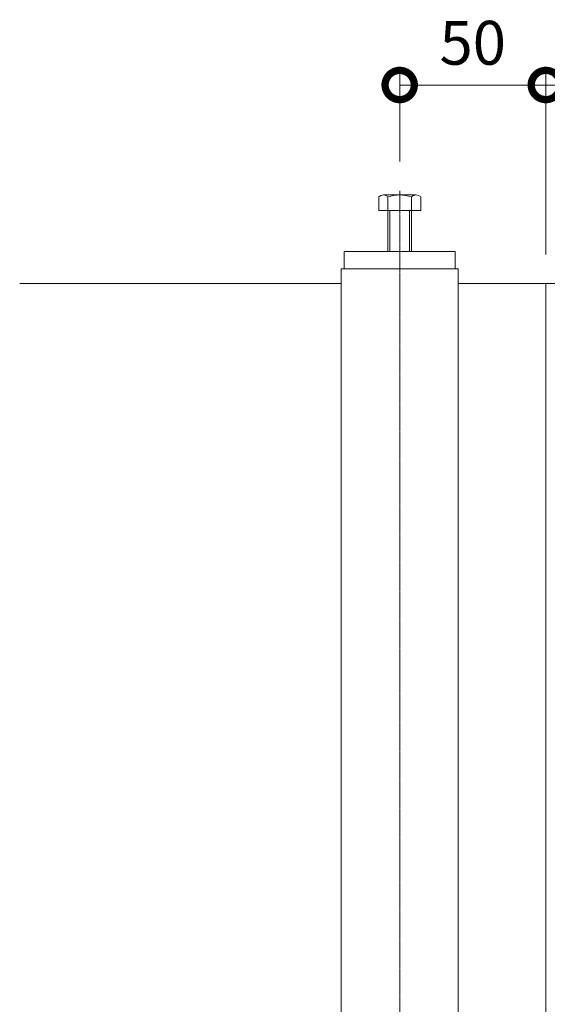
# Model space of a CAD drawing. Extents: x 1128706 to 1132122, y 341728 to 343468.
# Drawn here: x 1128943 to 1129123, y 343064 to 343401 of the extents above; entities that cross this region are included whole.
import ezdxf

# ---------------------------------------------------------------- set-up
doc = ezdxf.new("R2010")
doc.units = 0
doc.header["$LTSCALE"] = 0.1
doc.linetypes.add('中心線（長）', pattern=[13.546667, 11.006667, -0.846667, 0.846667, -0.846667])
doc.layers.get('0').update_dxf_attribs({"lineweight": 9})
doc.layers.get('Defpoints').update_dxf_attribs({"lineweight": 9})
for name, color, linetype, lineweight in [('(K)寸法', 7, 'Continuous', 9), ('アンカー', 30, 'Continuous', 9), ('六角ボルト', 30, 'Continuous', 9), ('枠', 4, 'Continuous', 9), ('角パイプ（補強梁）', 211, 'Continuous', 9)]:
    doc.layers.add(name, color=color, linetype=linetype, lineweight=lineweight)
doc.styles.add('(K)MSゴシック', font='txt')
doc.dimstyles.new('KAD-1', dxfattribs={"dimtxt": 3, "dimasz": 4, "dimexe": 1, "dimexo": 2, "dimgap": 1, "dimtad": 1, "dimdec": 1, "dimdsep": 46, "dimtxsty": '(K)MSゴシック', "dimblk": 'DOTSMALL', "dimcen": 0, "dimclrd": 7, "dimclre": 256, "dimclrt": 2, "dimadec": 0, "dimazin": 0, "dimtfac": 1, "dimtdec": 1, "dimtmove": 0, "dimatfit": 3, "dimldrblk": 'DOTSMALL', "dimfxl": 1, "dimtfill": 1, "dimlwd": 9, "dimlwe": -1, "dimarcsym": 0})

# ---------------------------------------------------------------- blocks, each defined once
blk = doc.blocks.new('_DotSmall')
at = {"color": 0, "linetype": 'ByBlock', "const_width": 0.5}
blk.add_lwpolyline([(-0.0625, 0, 1), (0.0625, 0, 1)], format="xyb", close=True, dxfattribs=at)
blk = doc.blocks.new('*D14')
at = {"layer": '(K)寸法', "transparency": 16777216}
for p, q in [((1129122.82, 343321.05), (1129122.82, 343383.98)), ((1129172.82, 343352.82), (1129172.82, 343383.98))]:
    blk.add_line(p, q, dxfattribs=at)
at = {"layer": '(K)寸法', "color": 7, "lineweight": 9, "transparency": 16777216}
blk.add_line((1129172.82, 343378.98), (1129122.82, 343378.98), dxfattribs=at)
at = {"layer": 'Defpoints', "color": 0, "linetype": 'Continuous', "lineweight": 9, "transparency": 16777216}
for p in [(1129122.82, 343378.98), (1129172.82, 343342.82), (1129122.82, 343311.05)]:
    blk.add_point(p, dxfattribs=at)
at = {"layer": '(K)寸法', "color": 7, "linetype": 'Continuous', "lineweight": 9, "transparency": 16777216, "xscale": 20, "yscale": 20, "zscale": 20, "rotation": 180}
blk.add_blockref('_DotSmall', (1129122.82, 343378.98), dxfattribs=at)
at = {"layer": '(K)寸法', "color": 7, "linetype": 'Continuous', "lineweight": 9, "transparency": 16777216, "xscale": 20, "yscale": 20, "zscale": 20}
blk.add_blockref('_DotSmall', (1129172.82, 343378.98), dxfattribs=at)
at = {"layer": '(K)寸法', "color": 2, "linetype": 'Continuous', "lineweight": 9, "transparency": 16777216, "insert": (1129147.82, 343391.48), "char_height": 15, "attachment_point": 5, "style": '(K)MSゴシック', "bg_fill": 3, "box_fill_scale": 1.1, "bg_fill_color": 256, "bg_fill_true_color": 13158600, "bg_fill_transparency": 0}
blk.add_mtext('50', dxfattribs=at)
blk = doc.blocks.new('*D15')
at = {"layer": '(K)寸法', "transparency": 16777216}
for p, q in [((1129072.82, 343352.82), (1129072.82, 343383.98)), ((1129122.82, 343321.05), (1129122.82, 343383.98))]:
    blk.add_line(p, q, dxfattribs=at)
at = {"layer": '(K)寸法', "color": 7, "lineweight": 9, "transparency": 16777216}
blk.add_line((1129122.82, 343378.98), (1129072.82, 343378.98), dxfattribs=at)
at = {"layer": 'Defpoints', "color": 0, "linetype": 'Continuous', "lineweight": 9, "transparency": 16777216}
for p in [(1129072.82, 343378.98), (1129072.82, 343342.82), (1129122.82, 343311.05)]:
    blk.add_point(p, dxfattribs=at)
at = {"layer": '(K)寸法', "color": 7, "linetype": 'Continuous', "lineweight": 9, "transparency": 16777216, "xscale": 20, "yscale": 20, "zscale": 20, "rotation": 180}
blk.add_blockref('_DotSmall', (1129072.82, 343378.98), dxfattribs=at)
at = {"layer": '(K)寸法', "color": 7, "linetype": 'Continuous', "lineweight": 9, "transparency": 16777216, "xscale": 20, "yscale": 20, "zscale": 20}
blk.add_blockref('_DotSmall', (1129122.82, 343378.98), dxfattribs=at)
at = {"layer": '(K)寸法', "color": 2, "linetype": 'Continuous', "lineweight": 9, "transparency": 16777216, "insert": (1129097.82, 343391.48), "char_height": 15, "attachment_point": 5, "style": '(K)MSゴシック', "bg_fill": 3, "box_fill_scale": 1.1, "bg_fill_color": 256, "bg_fill_true_color": 13158600, "bg_fill_transparency": 0}
blk.add_mtext('50', dxfattribs=at)

msp = doc.modelspace()

# ---------------------------------------------------------------- linework, layer by layer
at = {"layer": 'アンカー', "color": 30, "linetype": 'Continuous', "lineweight": 9}
msp.add_line((1129053.82, 343322.05), (1129053.82, 343316.05), dxfattribs=at)
at = {"layer": '枠', "color": 4, "linetype": 'Continuous', "lineweight": 9}
msp.add_line((1129052.82, 343311.05), (1128942.82, 343311.05), dxfattribs=at)
at = {"layer": '角パイプ（補強梁）', "color": 211, "linetype": 'Continuous', "lineweight": 9}
msp.add_line((1129052.82, 343316.05), (1129052.82, 342966.45), dxfattribs=at)

# ---------------------------------------------------------------- dimensions: what is measured, and where the dimension line sits
at = {"layer": '(K)寸法', "color": 7, "linetype": 'Continuous', "lineweight": 9}
dim = msp.add_linear_dim(base=(1129122.82, 343378.98), p1=(1129172.82, 343342.82), p2=(1129122.82, 343311.05), dimstyle='KAD-1', dxfattribs=at)
dim.commit()
dim.dimension.update_dxf_attribs({"geometry": '*D14', "text_midpoint": (1129147.82, 343391.48)})

# ---------------------------------------------------------------- next in the draw order: dimensions: what is measured, and where the dimension line sits
dim = msp.add_linear_dim(base=(1129072.82, 343378.98), p1=(1129122.82, 343311.05), p2=(1129072.82, 343342.82), dimstyle='KAD-1', dxfattribs=at)
dim.commit()
dim.dimension.update_dxf_attribs({"geometry": '*D15', "text_midpoint": (1129097.82, 343391.48)})

# ---------------------------------------------------------------- next in the draw order: linework, layer by layer
at = {"layer": 'アンカー', "color": 30, "linetype": 'Continuous', "lineweight": 9}
for p, q in [((1129053.82, 343322.05), (1129091.82, 343322.05)), ((1129091.82, 343322.05), (1129091.82, 343316.05))]:
    msp.add_line(p, q, dxfattribs=at)
at = {"layer": 'アンカー', "color": 30, "lineweight": 9}
msp.add_line((1129053.82, 343316.05), (1129091.82, 343316.05), dxfattribs=at)
at = {"layer": '六角ボルト', "color": 30, "linetype": 'Continuous', "lineweight": 9}
for p, q in [((1129065.63, 343340.74), (1129065.63, 343336.05)), ((1129078.42, 343341.35), (1129067.23, 343341.35)), ((1129068.82, 343340.74), (1129068.82, 343322.05)), ((1129076.82, 343340.74), (1129076.82, 343322.05)), ((1129080.01, 343340.74), (1129080.01, 343336.05)), ((1129080.01, 343336.05), (1129065.63, 343336.05)), ((1129069.5, 343336.05), (1129069.5, 343322.05)), ((1129076.15, 343336.05), (1129076.15, 343322.05))]:
    msp.add_line(p, q, dxfattribs=at)
for centre, radius, start, end in [((1129067.23, 343338.96), 2.39, 48.1361, 131.8639), ((1129072.82, 343327.93), 13.42, 72.6564, 107.3436), ((1129078.42, 343338.96), 2.39, 48.1361, 131.8639)]:
    msp.add_arc(centre, radius, start, end, dxfattribs=at)
at = {"layer": '枠', "color": 4, "linetype": 'Continuous', "lineweight": 9}
for q in [(1129092.82, 343311.05), (1129152.82, 343311.05), (1129122.82, 342963.25)]:
    msp.add_line((1129122.82, 343311.05), q, dxfattribs=at)
at = {"layer": '角パイプ（補強梁）', "color": 7, "linetype": '中心線（長）', "lineweight": 9}
msp.add_line((1129072.82, 343342.82), (1129072.82, 342889.4), dxfattribs=at)
at = {"layer": '角パイプ（補強梁）', "color": 211, "linetype": 'Continuous', "lineweight": 9}
for p, q in [((1129052.82, 343316.05), (1129092.82, 343316.05)), ((1129092.82, 343316.05), (1129092.82, 342966.45))]:
    msp.add_line(p, q, dxfattribs=at)

doc.saveas('drawing.dxf')
